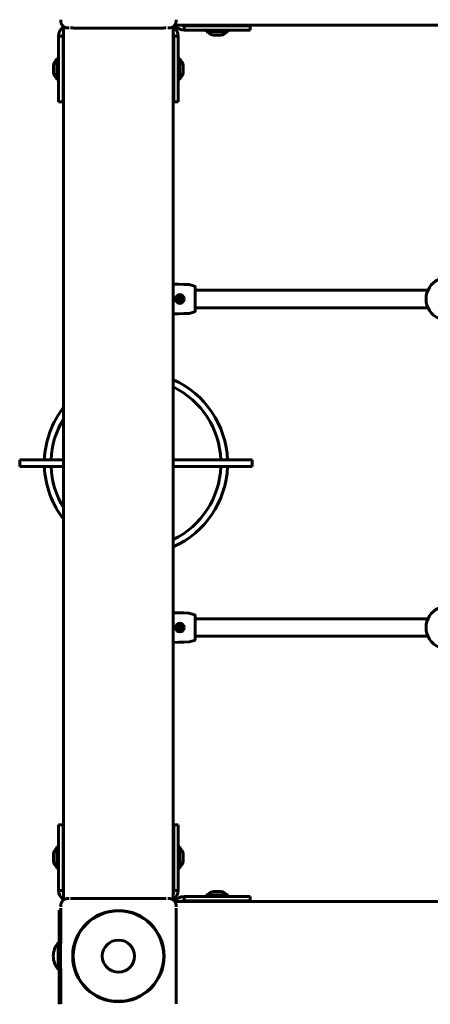
# Model space of a CAD drawing. Units: millimetres. Extents: x -178 to 158, y -94 to 242.
# Drawn here: x -84 to -69, y 106 to 142 of the extents above; entities that cross this region are included whole.
import ezdxf

# ---------------------------------------------------------------- set-up
doc = ezdxf.new("R2010")
doc.units = ezdxf.units.MM
doc.layers.add('Системный слой', color=7, linetype='Continuous')

msp = doc.modelspace()

# ---------------------------------------------------------------- linework, layer by layer
at = {"layer": 'Системный слой', "lineweight": 60}
for p, q in [((-82.19, 142.007), (-82.19, 142.05)), ((-77.984, 142.05), (-77.984, 142.007)), ((-82.087, 109.901), (-82.087, 141.8)), ((-81.887, 141.747), (-81.93, 141.747)), ((-81.818, 141.747), (-81.833, 141.747)), ((-78.356, 141.747), (-78.341, 141.747)), ((-78.244, 141.747), (-78.287, 141.747)), ((-78.087, 109.901), (-78.087, 141.8)), ((-46.137, 141.85), (-78.036, 141.85)), ((-77.487, 141.83), (-77.687, 141.83)), ((-77.687, 141.67), (-77.687, 141.83)), ((-77.087, 141.83), (-77.487, 141.83)), ((-77.087, 141.83), (-75.287, 141.83)), ((-76.647, 141.83), (-76.647, 141.85)), ((-76.327, 141.83), (-76.327, 141.85)), ((-75.287, 141.67), (-75.287, 141.83)), ((-82.267, 141.45), (-82.267, 141.25)), ((-82.267, 141.45), (-82.107, 141.45)), ((-82.107, 141.25), (-82.107, 141.45)), ((-78.067, 141.45), (-77.907, 141.45)), ((-78.067, 141.45), (-78.067, 141.25)), ((-77.907, 141.25), (-77.907, 141.45)), ((-77.687, 141.67), (-77.487, 141.67)), ((-77.087, 141.67), (-77.487, 141.67)), ((-77.087, 141.67), (-75.287, 141.67)), ((-76.887, 141.606), (-76.887, 141.67)), ((-76.123, 141.606), (-76.887, 141.606)), ((-76.369, 141.488), (-76.617, 141.488)), ((-76.357, 141.488), (-76.369, 141.488)), ((-76.087, 141.606), (-76.123, 141.606)), ((-76.087, 141.606), (-76.087, 141.67)), ((-82.267, 140.85), (-82.267, 141.25)), ((-82.107, 140.85), (-82.107, 141.25)), ((-78.067, 141.25), (-78.067, 140.85)), ((-77.907, 141.25), (-77.907, 140.85)), ((-82.331, 140.65), (-82.267, 140.65)), ((-82.331, 139.886), (-82.331, 140.65)), ((-82.267, 140.85), (-82.267, 139.05)), ((-82.107, 140.85), (-82.107, 139.05)), ((-78.067, 140.85), (-78.067, 139.05)), ((-77.907, 140.85), (-77.907, 139.05)), ((-77.843, 140.65), (-77.907, 140.65)), ((-77.843, 140.65), (-77.843, 139.886)), ((-82.449, 140.132), (-82.449, 140.38)), ((-82.107, 140.41), (-82.087, 140.41)), ((-78.067, 140.41), (-78.087, 140.41)), ((-77.725, 140.38), (-77.725, 140.132)), ((-82.449, 140.12), (-82.449, 140.132)), ((-82.331, 139.85), (-82.331, 139.886)), ((-82.107, 140.09), (-82.087, 140.09)), ((-78.067, 140.09), (-78.087, 140.09)), ((-77.843, 139.886), (-77.843, 139.85)), ((-77.725, 140.132), (-77.725, 140.12)), ((-82.331, 139.85), (-82.267, 139.85)), ((-77.843, 139.85), (-77.907, 139.85)), ((-82.267, 139.05), (-82.107, 139.05)), ((-78.067, 139.05), (-77.907, 139.05)), ((-78.087, 132.391), (-77.891, 132.387)), ((-77.891, 132.387), (-77.701, 132.382)), ((-77.701, 132.382), (-77.517, 132.377)), ((-77.315, 132.319), (-77.507, 132.376)), ((-77.287, 131.85), (-77.287, 132.28)), ((-77.287, 132.28), (-77.287, 132.28)), ((-77.287, 132.24), (-77.287, 132.24)), ((-77.287, 132.24), (-77.287, 132.24)), ((-77.287, 132.17), (-77.087, 132.17)), ((-77.087, 132.17), (-76.924, 132.17)), ((-76.924, 132.17), (-69.239, 132.17)), ((-69.239, 132.17), (-69.076, 132.17)), ((-69.076, 132.17), (-68.798, 132.17)), ((-78.006, 131.883), (-78.01, 131.854)), ((-78.01, 131.854), (-78.008, 131.825)), ((-78.008, 131.825), (-78.003, 131.807)), ((-78.003, 131.893), (-78.006, 131.883)), ((-77.917, 131.867), (-77.899, 131.878)), ((-77.899, 131.822), (-77.917, 131.833)), ((-77.897, 131.881), (-77.897, 131.902)), ((-77.897, 131.798), (-77.897, 131.819)), ((-77.867, 131.919), (-77.849, 131.909)), ((-77.849, 131.791), (-77.867, 131.781)), ((-77.845, 131.909), (-77.827, 131.919)), ((-77.827, 131.781), (-77.845, 131.791)), ((-77.797, 131.902), (-77.797, 131.881)), ((-77.797, 131.819), (-77.797, 131.798)), ((-77.795, 131.878), (-77.777, 131.867)), ((-77.777, 131.833), (-77.795, 131.822)), ((-77.287, 131.42), (-77.287, 131.85)), ((-78.087, 131.309), (-77.891, 131.313)), ((-77.891, 131.313), (-77.701, 131.318)), ((-77.701, 131.318), (-77.517, 131.323)), ((-77.507, 131.325), (-77.315, 131.382)), ((-77.446, 131.478), (-77.446, 131.478)), ((-77.287, 131.53), (-77.087, 131.53)), ((-77.287, 131.46), (-77.287, 131.46)), ((-77.287, 131.46), (-77.287, 131.46)), ((-77.287, 131.46), (-77.287, 131.46)), ((-77.287, 131.42), (-77.287, 131.42)), ((-77.087, 131.53), (-76.924, 131.53)), ((-76.924, 131.53), (-69.239, 131.53)), ((-69.239, 131.53), (-69.076, 131.53)), ((-69.076, 131.53), (-68.798, 131.53)), ((-83.687, 125.97), (-83.687, 125.73)), ((-82.087, 125.97), (-83.687, 125.97)), ((-75.207, 125.97), (-78.087, 125.97)), ((-75.207, 125.97), (-75.207, 125.73)), ((-82.087, 125.73), (-83.687, 125.73)), ((-75.207, 125.73), (-78.087, 125.73)), ((-78.087, 120.391), (-77.891, 120.387)), ((-77.891, 120.387), (-77.701, 120.382)), ((-77.701, 120.382), (-77.517, 120.377)), ((-77.507, 120.376), (-77.315, 120.319)), ((-77.446, 120.222), (-77.446, 120.222)), ((-77.287, 120.28), (-77.287, 119.85)), ((-77.287, 120.28), (-77.287, 120.28)), ((-77.287, 120.17), (-77.087, 120.17)), ((-77.087, 120.17), (-76.924, 120.17)), ((-76.924, 120.17), (-69.239, 120.17)), ((-69.239, 120.17), (-69.076, 120.17)), ((-69.076, 120.17), (-68.798, 120.17)), ((-78.01, 119.846), (-78.008, 119.875)), ((-78.006, 119.817), (-78.01, 119.846)), ((-78.008, 119.875), (-78.003, 119.893)), ((-78.003, 119.807), (-78.006, 119.817)), ((-77.899, 119.878), (-77.917, 119.867)), ((-77.917, 119.833), (-77.899, 119.822)), ((-77.897, 119.902), (-77.897, 119.881)), ((-77.897, 119.819), (-77.897, 119.798)), ((-77.849, 119.909), (-77.867, 119.919)), ((-77.867, 119.781), (-77.849, 119.791)), ((-77.827, 119.919), (-77.845, 119.909)), ((-77.845, 119.791), (-77.827, 119.781)), ((-77.797, 119.881), (-77.797, 119.902)), ((-77.797, 119.798), (-77.797, 119.819)), ((-77.777, 119.867), (-77.795, 119.878)), ((-77.795, 119.822), (-77.777, 119.833)), ((-77.287, 119.85), (-77.287, 119.42)), ((-77.287, 119.53), (-77.087, 119.53)), ((-77.287, 119.42), (-77.287, 119.42)), ((-77.087, 119.53), (-76.924, 119.53)), ((-76.924, 119.53), (-69.239, 119.53)), ((-69.239, 119.53), (-69.076, 119.53)), ((-69.076, 119.53), (-68.798, 119.53)), ((-78.087, 119.309), (-77.891, 119.313)), ((-77.891, 119.313), (-77.701, 119.318)), ((-77.701, 119.318), (-77.517, 119.323)), ((-77.315, 119.382), (-77.507, 119.325)), ((-82.107, 112.65), (-82.267, 112.65)), ((-82.267, 110.85), (-82.267, 112.65)), ((-82.107, 110.85), (-82.107, 112.65)), ((-77.907, 112.65), (-78.067, 112.65)), ((-78.067, 110.85), (-78.067, 112.65)), ((-77.907, 110.85), (-77.907, 112.65)), ((-82.331, 111.85), (-82.267, 111.85)), ((-82.331, 111.086), (-82.331, 111.85)), ((-82.267, 111.086), (-82.267, 111.85)), ((-77.843, 111.85), (-77.907, 111.85)), ((-77.843, 111.85), (-77.843, 111.086)), ((-82.449, 111.332), (-82.449, 111.58)), ((-82.107, 111.61), (-82.087, 111.61)), ((-78.067, 111.61), (-78.087, 111.61)), ((-77.725, 111.58), (-77.725, 111.332)), ((-82.449, 111.32), (-82.449, 111.332)), ((-82.107, 111.29), (-82.087, 111.29)), ((-78.067, 111.29), (-78.087, 111.29)), ((-77.725, 111.332), (-77.725, 111.32)), ((-82.331, 111.05), (-82.331, 111.086)), ((-82.331, 111.05), (-82.267, 111.05)), ((-82.267, 111.05), (-82.267, 111.086)), ((-82.267, 110.45), (-82.267, 110.85)), ((-82.107, 110.45), (-82.107, 110.85)), ((-78.067, 110.85), (-78.067, 110.45)), ((-77.843, 111.05), (-77.907, 111.05)), ((-77.907, 110.85), (-77.907, 110.45)), ((-77.843, 111.086), (-77.843, 111.05)), ((-82.267, 110.45), (-82.267, 110.25)), ((-82.107, 110.25), (-82.107, 110.45)), ((-78.067, 110.45), (-78.067, 110.25)), ((-77.907, 110.25), (-77.907, 110.45)), ((-82.107, 110.25), (-82.267, 110.25)), ((-77.907, 110.25), (-78.067, 110.25)), ((-76.887, 110.094), (-76.887, 110.03)), ((-76.887, 110.094), (-76.851, 110.094)), ((-76.851, 110.094), (-76.087, 110.094)), ((-76.617, 110.212), (-76.605, 110.212)), ((-76.605, 110.212), (-76.357, 110.212)), ((-76.087, 110.094), (-76.087, 110.03)), ((-82.19, 109.65), (-82.19, 109.693)), ((-81.93, 109.953), (-81.887, 109.953)), ((-81.818, 109.953), (-81.833, 109.953)), ((-78.356, 109.953), (-78.341, 109.953)), ((-78.287, 109.953), (-78.244, 109.953)), ((-46.137, 109.85), (-78.036, 109.85)), ((-77.984, 109.693), (-77.984, 109.65)), ((-77.687, 109.87), (-77.687, 110.03)), ((-77.487, 110.03), (-77.687, 110.03)), ((-77.687, 109.87), (-77.487, 109.87)), ((-77.487, 110.03), (-77.087, 110.03)), ((-77.487, 109.87), (-77.087, 109.87)), ((-77.087, 110.03), (-75.287, 110.03)), ((-77.087, 109.87), (-75.287, 109.87)), ((-76.647, 109.87), (-76.647, 109.85)), ((-76.327, 109.87), (-76.327, 109.85)), ((-75.287, 109.87), (-75.287, 110.03)), ((-82.247, 109.33), (-82.247, 109.53)), ((-82.247, 109.53), (-82.19, 109.53)), ((-82.247, 109.33), (-82.247, 106.09)), ((-82.19, 109.581), (-82.19, 109.596)), ((-77.984, 109.581), (-77.984, 109.596)), ((-82.287, 108.343), (-82.247, 108.343)), ((-82.287, 108.343), (-82.287, 107.502)), ((-82.247, 108.343), (-82.247, 107.357)), ((-82.287, 107.502), (-82.287, 107.357)), ((-82.287, 107.357), (-82.247, 107.357)), ((-82.19, 106.119), (-82.19, 106.104)), ((-77.984, 106.119), (-77.984, 106.104))]:
    msp.add_line(p, q, dxfattribs=at)
for centre, radius in [((-77.847, 131.85), 0.162), ((-77.847, 131.85), 0.024), ((-77.847, 119.85), 0.162), ((-77.847, 119.85), 0.024), ((-80.087, 107.85), 1.667), ((-80.087, 107.85), 1.651), ((-80.087, 107.85), 0.588)]:
    msp.add_circle(centre, radius, dxfattribs=at)
for centre, radius, start, end in [((-81.867, 141.45), 0.4, 123.367, 180), ((-78.307, 141.45), 0.4, 0, 56.633), ((-78.327, 142.09), 0.4, 308.6225, 321.3775), ((-77.687, 142.07), 0.4, 213.367, 270), ((-77.687, 142.07), 0.24, 246.4435, 270), ((-81.867, 141.45), 0.24, 156.4435, 180), ((-78.307, 141.45), 0.24, 0, 23.5565), ((-76.607, 141.752), 0.264, 213.525, 267.8113), ((-76.367, 141.752), 0.264, 272.1887, 326.475), ((-82.185, 140.37), 0.264, 123.525, 177.8113), ((-77.989, 140.37), 0.264, 2.1887, 56.475), ((-82.185, 140.13), 0.264, 182.1887, 236.475), ((-77.989, 140.13), 0.264, 303.525, 357.8113), ((-68.087, 131.85), 0.78, 114.2209, 245.7791), ((-77.327, 132.28), 0.04, 0, 73.441), ((-77.327, 132.24), 0.04, 359.992, 0), ((-77.907, 131.85), 0.02, 120.0702, 240.0088), ((-77.901, 131.881), 0.004, 300.0702, 0), ((-77.901, 131.819), 0.004, 0, 60.0088), ((-77.877, 131.902), 0.02, 60, 180), ((-77.877, 131.798), 0.02, 180, 299.9912), ((-77.847, 131.912), 0.004, 240, 300), ((-77.847, 131.788), 0.004, 60.0088, 119.9912), ((-77.817, 131.902), 0.02, 0, 120), ((-77.817, 131.798), 0.02, 240.0088, 0), ((-77.793, 131.881), 0.004, 180, 240), ((-77.793, 131.819), 0.004, 120, 180), ((-77.787, 131.85), 0.02, 300, 60.0001), ((-77.327, 131.42), 0.04, 286.559, 0), ((-79.447, 125.85), 3.34, 2.059, 65.9718), ((-79.447, 125.85), 3.1, 2.2185, 63.9784), ((-79.447, 125.85), 3.34, 142.2247, 177.941), ((-79.447, 125.85), 3.1, 148.3876, 177.7815), ((-79.447, 125.85), 3.34, 182.059, 217.7753), ((-79.447, 125.85), 3.1, 182.2185, 211.6124), ((-79.447, 125.85), 3.34, 294.0282, 357.941), ((-79.447, 125.85), 3.1, 296.0216, 357.7815), ((-68.087, 119.85), 0.78, 114.2209, 245.7791), ((-77.327, 120.28), 0.04, 0, 73.441), ((-77.907, 119.85), 0.02, 119.9912, 239.9298), ((-77.901, 119.881), 0.004, 299.9912, 0), ((-77.901, 119.819), 0.004, 0, 59.9298), ((-77.877, 119.902), 0.02, 60.0088, 180), ((-77.877, 119.798), 0.02, 180, 300), ((-77.847, 119.912), 0.004, 240.0088, 299.9912), ((-77.847, 119.788), 0.004, 60, 120), ((-77.817, 119.902), 0.02, 0, 119.9912), ((-77.817, 119.798), 0.02, 240, 0), ((-77.793, 119.881), 0.004, 180, 240), ((-77.793, 119.819), 0.004, 120, 180), ((-77.787, 119.85), 0.02, 299.9999, 60), ((-77.327, 119.42), 0.04, 286.559, 0), ((-82.185, 111.57), 0.264, 123.525, 177.8113), ((-77.989, 111.57), 0.264, 2.1887, 56.475), ((-82.185, 111.33), 0.264, 182.1887, 236.475), ((-77.989, 111.33), 0.264, 303.525, 357.8113), ((-81.867, 110.25), 0.4, 180, 236.633), ((-81.867, 110.25), 0.24, 180, 203.5565), ((-78.307, 110.25), 0.4, 303.367, 0), ((-78.307, 110.25), 0.24, 336.4435, 0), ((-76.607, 109.948), 0.264, 92.1887, 146.475), ((-76.367, 109.948), 0.264, 33.525, 87.8113), ((-78.327, 109.61), 0.4, 38.6225, 51.3775), ((-77.687, 109.63), 0.4, 90, 146.633), ((-77.687, 109.63), 0.24, 90, 113.5565), ((-81.681, 107.85), 0.781, 140.8721, 180), ((-82.231, 108.078), 0.016, 180, 180.0209), ((-81.681, 107.85), 0.781, 180, 219.1279), ((-82.231, 107.623), 0.016, 179.9791, 180)]:
    msp.add_arc(centre, radius, start, end, dxfattribs=at)
for points, weights, degree in [([(-81.93, 141.747), (-82.082, 141.747), (-82.19, 141.855), (-82.19, 142.007)], [1, 0.804809640383, 0.804809640383, 1], 3), ([(-78.356, 141.747), (-79.5, 141.742), (-80.673, 141.742), (-81.818, 141.747)], [1, 0.983563309933, 0.983563309933, 1], 3), ([(-77.984, 142.007), (-77.984, 141.855), (-78.091, 141.747), (-78.244, 141.747)], [1, 0.804809640383, 0.804809640383, 1], 3), ([(-77.507, 132.376), (-77.512, 132.377), (-77.517, 132.377)], [1, 0.99154728703, 1], 2), ([(-77.517, 131.323), (-77.512, 131.323), (-77.507, 131.325)], [1, 0.991547287172, 1], 2), ([(-77.517, 120.377), (-77.512, 120.377), (-77.507, 120.376)], [1, 0.991547287172, 1], 2), ([(-77.507, 119.325), (-77.512, 119.323), (-77.517, 119.323)], [1, 0.99154728703, 1], 2), ([(-82.19, 109.693), (-82.19, 109.846), (-82.082, 109.953), (-81.93, 109.953)], [1, 0.804809640383, 0.804809640383, 1], 3), ([(-81.818, 109.953), (-80.673, 109.958), (-79.5, 109.958), (-78.356, 109.953)], [1, 0.983563309933, 0.983563309933, 1], 3), ([(-78.244, 109.953), (-78.091, 109.953), (-77.984, 109.846), (-77.984, 109.693)], [1, 0.804809640383, 0.804809640383, 1], 3), ([(-82.19, 106.119), (-82.195, 107.264), (-82.195, 108.437), (-82.19, 109.581)], [1, 0.983563309933, 0.983563309933, 1], 3), ([(-77.984, 109.581), (-77.979, 108.437), (-77.979, 107.264), (-77.984, 106.119)], [1, 0.983563309933, 0.983563309933, 1], 3)]:
    msp.add_rational_spline(points, weights, degree=degree, dxfattribs=at)
for points, knots in [([(-77.517, 132.377), (-77.517, 132.377), (-77.516, 132.377), (-77.515, 132.377), (-77.514, 132.377), (-77.513, 132.377), (-77.512, 132.377), (-77.511, 132.376), (-77.51, 132.376), (-77.509, 132.376), (-77.508, 132.376), (-77.507, 132.376), (-77.507, 132.376), (-77.507, 132.376)], [0, 0, 0, 0, 3.4, 3.4, 6.8, 6.8, 10.2, 10.2, 13.6, 13.6, 16.869642, 16.869642, 17, 17, 17, 17]), ([(-77.517, 132.377), (-77.517, 132.377), (-77.516, 132.377), (-77.515, 132.377), (-77.514, 132.377), (-77.513, 132.377), (-77.512, 132.377), (-77.511, 132.376), (-77.51, 132.376), (-77.509, 132.376), (-77.508, 132.376), (-77.507, 132.376), (-77.507, 132.376), (-77.507, 132.376)], [0, 0, 0, 0, 3.4, 3.4, 6.8, 6.8, 10.2, 10.2, 13.6, 13.6, 16.869641, 16.869641, 17, 17, 17, 17]), ([(-77.315, 132.319), (-77.315, 132.319), (-77.315, 132.319), (-77.315, 132.319), (-77.315, 132.319), (-77.315, 132.319), (-77.315, 132.319), (-77.315, 132.319), (-77.315, 132.319), (-77.315, 132.319), (-77.315, 132.319), (-77.315, 132.318), (-77.315, 132.318), (-77.315, 132.318), (-77.314, 132.318), (-77.314, 132.318), (-77.314, 132.318), (-77.314, 132.318), (-77.313, 132.318), (-77.312, 132.317), (-77.311, 132.317), (-77.309, 132.316), (-77.307, 132.315), (-77.304, 132.313), (-77.303, 132.312), (-77.3, 132.31), (-77.298, 132.308), (-77.296, 132.306), (-77.295, 132.304), (-77.293, 132.301), (-77.292, 132.3), (-77.29, 132.296), (-77.289, 132.295), (-77.288, 132.291), (-77.288, 132.289), (-77.287, 132.286), (-77.287, 132.284), (-77.287, 132.281), (-77.287, 132.281), (-77.287, 132.28)], [0, 0, 0, 0, 0.01234, 0.01234, 0.034551, 0.034551, 0.074039, 0.074039, 0.074054, 0.074054, 0.150545, 0.150545, 0.303558, 0.303558, 0.607116, 0.607116, 0.635084, 0.635084, 1.211765, 1.211765, 2.411186, 2.411186, 4.71451, 4.71451, 7.052304, 7.052304, 9.417397, 9.417397, 11.797764, 11.797764, 14.180957, 14.180957, 16.554416, 16.554416, 18.905781, 18.905781, 21.223303, 21.223303, 22, 22, 22, 22]), ([(-77.315, 132.319), (-77.315, 132.319), (-77.315, 132.319), (-77.315, 132.319), (-77.315, 132.319), (-77.315, 132.319), (-77.315, 132.319), (-77.315, 132.319), (-77.315, 132.319), (-77.315, 132.318), (-77.315, 132.318), (-77.315, 132.318), (-77.314, 132.318), (-77.314, 132.318), (-77.314, 132.318), (-77.314, 132.318), (-77.313, 132.318), (-77.312, 132.317), (-77.311, 132.317), (-77.309, 132.316), (-77.307, 132.315), (-77.304, 132.313), (-77.303, 132.312), (-77.3, 132.31), (-77.298, 132.308), (-77.296, 132.306), (-77.295, 132.304), (-77.293, 132.301), (-77.292, 132.3), (-77.29, 132.296), (-77.289, 132.295), (-77.288, 132.291), (-77.288, 132.289), (-77.287, 132.286), (-77.287, 132.284), (-77.287, 132.282), (-77.287, 132.281), (-77.287, 132.281), (-77.287, 132.281), (-77.287, 132.28), (-77.287, 132.28), (-77.287, 132.28), (-77.287, 132.28), (-77.287, 132.28), (-77.287, 132.28), (-77.287, 132.28), (-77.287, 132.28), (-77.287, 132.28), (-77.287, 132.28), (-77.287, 132.28)], [0, 0, 0, 0, 0.012898, 0.012898, 0.036115, 0.036115, 0.07739, 0.07739, 0.157359, 0.157359, 0.317298, 0.317298, 0.634595, 0.634595, 0.663218, 0.663218, 1.266611, 1.266611, 2.520321, 2.520321, 4.927794, 4.927794, 7.371299, 7.371299, 9.843336, 9.843336, 12.331337, 12.331337, 14.822291, 14.822291, 17.303071, 17.303071, 19.760757, 19.760757, 22.183068, 22.183068, 22.585361, 22.585361, 22.892027, 22.892027, 22.968694, 22.968694, 22.987861, 22.987861, 22.992652, 22.992652, 22.997444, 22.997444, 23, 23, 23, 23]), ([(-77.517, 131.323), (-77.517, 131.323), (-77.516, 131.323), (-77.515, 131.323), (-77.514, 131.323), (-77.513, 131.323), (-77.512, 131.324), (-77.511, 131.324), (-77.51, 131.324), (-77.509, 131.324), (-77.508, 131.324), (-77.507, 131.325), (-77.507, 131.325), (-77.507, 131.325)], [0, 0, 0, 0, 3.4, 3.4, 6.8, 6.8, 10.2, 10.2, 13.6, 13.6, 16.869641, 16.869641, 17, 17, 17, 17]), ([(-77.517, 131.323), (-77.517, 131.323), (-77.516, 131.323), (-77.515, 131.323), (-77.514, 131.323), (-77.513, 131.323), (-77.512, 131.324), (-77.511, 131.324), (-77.51, 131.324), (-77.509, 131.324), (-77.508, 131.324), (-77.507, 131.325), (-77.507, 131.325), (-77.507, 131.325)], [0, 0, 0, 0, 3.4, 3.4, 6.8, 6.8, 10.2, 10.2, 13.6, 13.6, 16.869642, 16.869642, 17, 17, 17, 17]), ([(-77.287, 131.42), (-77.287, 131.42), (-77.287, 131.42), (-77.287, 131.42), (-77.287, 131.42), (-77.287, 131.42), (-77.287, 131.42), (-77.287, 131.42), (-77.287, 131.419), (-77.287, 131.419), (-77.287, 131.419), (-77.287, 131.419), (-77.287, 131.418), (-77.287, 131.417), (-77.287, 131.417), (-77.287, 131.415), (-77.287, 131.414), (-77.288, 131.411), (-77.288, 131.409), (-77.289, 131.406), (-77.29, 131.404), (-77.292, 131.401), (-77.293, 131.399), (-77.295, 131.396), (-77.296, 131.395), (-77.298, 131.393), (-77.298, 131.392), (-77.3, 131.391), (-77.3, 131.39), (-77.302, 131.388), (-77.304, 131.387), (-77.307, 131.385), (-77.309, 131.384), (-77.312, 131.383), (-77.314, 131.382), (-77.315, 131.382)], [0, 0, 0, 0, 0.035738, 0.035738, 0.071476, 0.071476, 0.107043, 0.107043, 0.178176, 0.178176, 0.320443, 0.320443, 0.604976, 0.604976, 1.174043, 1.174043, 2.276257, 2.276257, 3.96038, 3.96038, 5.667745, 5.667745, 7.392244, 7.392244, 9.125012, 9.125012, 9.907697, 9.907697, 10.856942, 10.856942, 12.578918, 12.578918, 14.282034, 14.282034, 16, 16, 16, 16]), ([(-77.315, 131.382), (-77.315, 131.382), (-77.315, 131.382), (-77.315, 131.382), (-77.315, 131.382), (-77.315, 131.382), (-77.315, 131.382), (-77.315, 131.382), (-77.315, 131.382), (-77.315, 131.382), (-77.315, 131.382), (-77.315, 131.382), (-77.314, 131.382), (-77.314, 131.382), (-77.313, 131.382), (-77.312, 131.383), (-77.311, 131.383), (-77.309, 131.384), (-77.307, 131.385), (-77.304, 131.387), (-77.303, 131.388), (-77.3, 131.39), (-77.3, 131.391), (-77.298, 131.392), (-77.298, 131.393), (-77.296, 131.395), (-77.295, 131.396), (-77.293, 131.399), (-77.292, 131.401), (-77.29, 131.404), (-77.289, 131.406), (-77.288, 131.409), (-77.288, 131.411), (-77.287, 131.415), (-77.287, 131.416), (-77.287, 131.419), (-77.287, 131.419), (-77.287, 131.42)], [0, 0, 0, 0, 0.01234, 0.01234, 0.034553, 0.034553, 0.074042, 0.074042, 0.150552, 0.150552, 0.303571, 0.303571, 0.607142, 0.607142, 1.211816, 1.211816, 2.411289, 2.411289, 4.714614, 4.714614, 7.052411, 7.052411, 8.379087, 8.379087, 9.417506, 9.417506, 11.797874, 11.797874, 14.181067, 14.181067, 16.554526, 16.554526, 18.905891, 18.905891, 21.223411, 21.223411, 22, 22, 22, 22]), ([(-77.517, 120.377), (-77.517, 120.377), (-77.516, 120.377), (-77.515, 120.377), (-77.514, 120.377), (-77.513, 120.377), (-77.512, 120.377), (-77.511, 120.376), (-77.51, 120.376), (-77.509, 120.376), (-77.508, 120.376), (-77.507, 120.376), (-77.507, 120.376), (-77.507, 120.376)], [0, 0, 0, 0, 3.4, 3.4, 6.8, 6.8, 10.2, 10.2, 13.6, 13.6, 16.869641, 16.869641, 17, 17, 17, 17]), ([(-77.517, 120.377), (-77.517, 120.377), (-77.516, 120.377), (-77.515, 120.377), (-77.514, 120.377), (-77.513, 120.377), (-77.512, 120.377), (-77.511, 120.376), (-77.51, 120.376), (-77.509, 120.376), (-77.508, 120.376), (-77.507, 120.376), (-77.507, 120.376), (-77.507, 120.376)], [0, 0, 0, 0, 3.4, 3.4, 6.8, 6.8, 10.2, 10.2, 13.6, 13.6, 16.869642, 16.869642, 17, 17, 17, 17]), ([(-77.287, 120.28), (-77.287, 120.28), (-77.287, 120.28), (-77.287, 120.28), (-77.287, 120.28), (-77.287, 120.281), (-77.287, 120.281), (-77.287, 120.281), (-77.287, 120.281), (-77.287, 120.281), (-77.287, 120.281), (-77.287, 120.282), (-77.287, 120.282), (-77.287, 120.283), (-77.287, 120.283), (-77.287, 120.285), (-77.287, 120.286), (-77.288, 120.289), (-77.288, 120.291), (-77.289, 120.294), (-77.29, 120.296), (-77.292, 120.299), (-77.293, 120.301), (-77.295, 120.304), (-77.296, 120.306), (-77.298, 120.308), (-77.3, 120.31), (-77.302, 120.312), (-77.304, 120.313), (-77.307, 120.315), (-77.309, 120.316), (-77.312, 120.317), (-77.314, 120.318), (-77.315, 120.319)], [0, 0, 0, 0, 0.035738, 0.035738, 0.071476, 0.071476, 0.107042, 0.107042, 0.178175, 0.178175, 0.32044, 0.32044, 0.60497, 0.60497, 1.174032, 1.174032, 2.276235, 2.276235, 3.960358, 3.960358, 5.667722, 5.667722, 7.392221, 7.392221, 9.124988, 9.124988, 10.856919, 10.856919, 12.578895, 12.578895, 14.282011, 14.282011, 16, 16, 16, 16]), ([(-77.315, 120.319), (-77.315, 120.319), (-77.315, 120.319), (-77.315, 120.319), (-77.315, 120.319), (-77.315, 120.319), (-77.315, 120.319), (-77.315, 120.319), (-77.315, 120.319), (-77.315, 120.318), (-77.315, 120.318), (-77.315, 120.318), (-77.314, 120.318), (-77.314, 120.318), (-77.313, 120.318), (-77.312, 120.317), (-77.311, 120.317), (-77.309, 120.316), (-77.307, 120.315), (-77.304, 120.313), (-77.303, 120.312), (-77.3, 120.31), (-77.298, 120.308), (-77.296, 120.306), (-77.295, 120.304), (-77.293, 120.301), (-77.292, 120.3), (-77.29, 120.296), (-77.289, 120.295), (-77.288, 120.291), (-77.288, 120.289), (-77.287, 120.286), (-77.287, 120.284), (-77.287, 120.281), (-77.287, 120.281), (-77.287, 120.28)], [0, 0, 0, 0, 0.01234, 0.01234, 0.034553, 0.034553, 0.074042, 0.074042, 0.150552, 0.150552, 0.303571, 0.303571, 0.607142, 0.607142, 1.211816, 1.211816, 2.411289, 2.411289, 4.714614, 4.714614, 7.052411, 7.052411, 9.417506, 9.417506, 11.797874, 11.797874, 14.181067, 14.181067, 16.554526, 16.554526, 18.905891, 18.905891, 21.223411, 21.223411, 22, 22, 22, 22]), ([(-77.315, 119.382), (-77.315, 119.382), (-77.315, 119.382), (-77.315, 119.382), (-77.315, 119.382), (-77.315, 119.382), (-77.315, 119.382), (-77.315, 119.382), (-77.315, 119.382), (-77.315, 119.382), (-77.315, 119.382), (-77.315, 119.382), (-77.314, 119.382), (-77.314, 119.382), (-77.313, 119.382), (-77.312, 119.383), (-77.311, 119.383), (-77.309, 119.384), (-77.307, 119.385), (-77.304, 119.387), (-77.303, 119.388), (-77.3, 119.391), (-77.298, 119.392), (-77.296, 119.395), (-77.295, 119.396), (-77.293, 119.399), (-77.292, 119.401), (-77.29, 119.404), (-77.289, 119.406), (-77.288, 119.409), (-77.288, 119.411), (-77.287, 119.415), (-77.287, 119.416), (-77.287, 119.419), (-77.287, 119.419), (-77.287, 119.42)], [0, 0, 0, 0, 0.01234, 0.01234, 0.034551, 0.034551, 0.074039, 0.074039, 0.150545, 0.150545, 0.303558, 0.303558, 0.607116, 0.607116, 1.211765, 1.211765, 2.411186, 2.411186, 4.71451, 4.71451, 7.052304, 7.052304, 9.417397, 9.417397, 11.797764, 11.797764, 14.180957, 14.180957, 16.554416, 16.554416, 18.905781, 18.905781, 21.223303, 21.223303, 22, 22, 22, 22]), ([(-77.315, 119.382), (-77.315, 119.382), (-77.315, 119.382), (-77.315, 119.382), (-77.315, 119.382), (-77.315, 119.382), (-77.315, 119.382), (-77.315, 119.382), (-77.315, 119.382), (-77.315, 119.382), (-77.315, 119.382), (-77.315, 119.382), (-77.314, 119.382), (-77.314, 119.382), (-77.313, 119.382), (-77.312, 119.383), (-77.311, 119.383), (-77.309, 119.384), (-77.307, 119.385), (-77.304, 119.387), (-77.303, 119.388), (-77.3, 119.391), (-77.298, 119.392), (-77.296, 119.395), (-77.295, 119.396), (-77.293, 119.399), (-77.292, 119.401), (-77.29, 119.404), (-77.289, 119.406), (-77.288, 119.409), (-77.288, 119.411), (-77.287, 119.415), (-77.287, 119.416), (-77.287, 119.418), (-77.287, 119.419), (-77.287, 119.419), (-77.287, 119.419), (-77.287, 119.42), (-77.287, 119.42), (-77.287, 119.42), (-77.287, 119.42), (-77.287, 119.42), (-77.287, 119.42), (-77.287, 119.42), (-77.287, 119.42), (-77.287, 119.42), (-77.287, 119.42), (-77.287, 119.42)], [0, 0, 0, 0, 0.012898, 0.012898, 0.036115, 0.036115, 0.07739, 0.07739, 0.157359, 0.157359, 0.317298, 0.317298, 0.634595, 0.634595, 1.266611, 1.266611, 2.520321, 2.520321, 4.927794, 4.927794, 7.371299, 7.371299, 9.843336, 9.843336, 12.331337, 12.331337, 14.822291, 14.822291, 17.303071, 17.303071, 19.760757, 19.760757, 22.183068, 22.183068, 22.58536, 22.58536, 22.892027, 22.892027, 22.968693, 22.968693, 22.98786, 22.98786, 22.992652, 22.992652, 22.997443, 22.997443, 23, 23, 23, 23]), ([(-77.517, 119.323), (-77.517, 119.323), (-77.516, 119.323), (-77.515, 119.323), (-77.514, 119.323), (-77.513, 119.323), (-77.512, 119.324), (-77.511, 119.324), (-77.51, 119.324), (-77.509, 119.324), (-77.508, 119.324), (-77.507, 119.325), (-77.507, 119.325), (-77.507, 119.325)], [0, 0, 0, 0, 3.4, 3.4, 6.8, 6.8, 10.2, 10.2, 13.6, 13.6, 16.869642, 16.869642, 17, 17, 17, 17]), ([(-77.517, 119.323), (-77.517, 119.323), (-77.516, 119.323), (-77.515, 119.323), (-77.514, 119.323), (-77.513, 119.323), (-77.512, 119.324), (-77.511, 119.324), (-77.51, 119.324), (-77.509, 119.324), (-77.508, 119.324), (-77.507, 119.325), (-77.507, 119.325), (-77.507, 119.325)], [0, 0, 0, 0, 3.4, 3.4, 6.8, 6.8, 10.2, 10.2, 13.6, 13.6, 16.869641, 16.869641, 17, 17, 17, 17])]:
    msp.add_open_spline(points, degree=3, knots=knots, dxfattribs=at)

doc.saveas('drawing.dxf')
